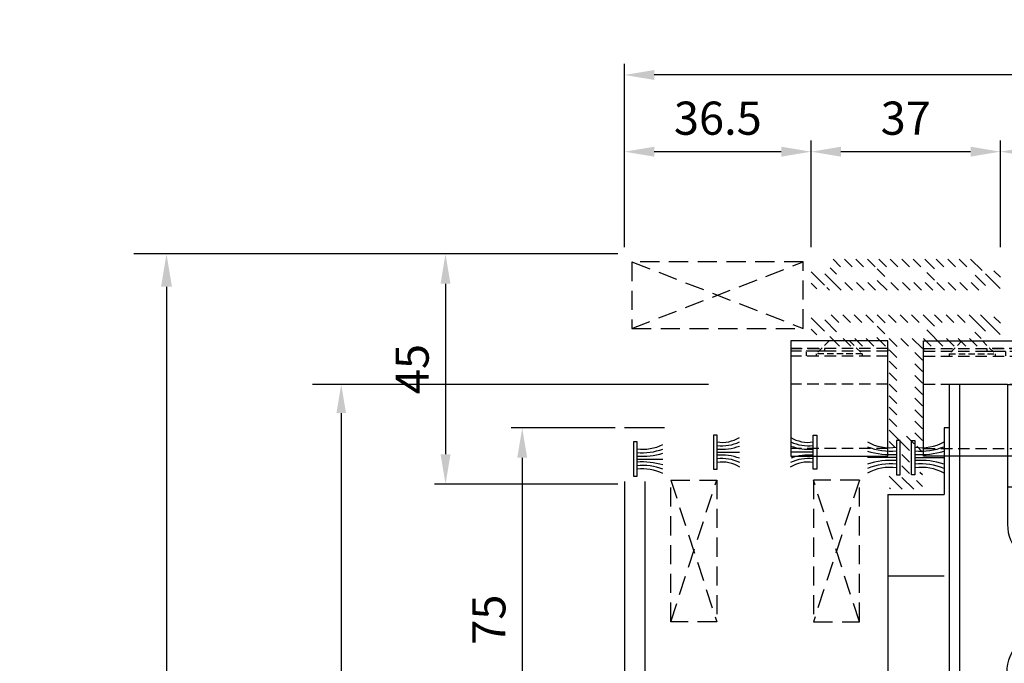
# Model space of a CAD drawing. Units: inches. Extents: x -691 to 2071, y 81 to 1417.
# Drawn here: x 549 to 742, y 1086 to 1212 of the extents above; entities that cross this region are included whole.
import ezdxf
from ezdxf.lldxf.tags import DXFTag

# ---------------------------------------------------------------- set-up
doc = ezdxf.new("R2010")
doc.units = ezdxf.units.IN
doc.header["$MEASUREMENT"] = 0
doc.linetypes.add('DASHED2', pattern=[0.375, 0.25, -0.125])
doc.linetypes.add('HIDDEN', pattern=[0.375, 0.25, -0.125])
doc.styles.add('DIMENSION', font='arialbi.ttf', dxfattribs={"oblique": 8})
doc.styles.get("Standard").update_dxf_attribs({"font": 'arial.ttf'})
tags = doc.linetypes.add('DOT', pattern=[0.25, 0, -0.25]).pattern_tags.tags
tags[6:7] = [DXFTag(74, 4), DXFTag(75, 0), DXFTag(340, '0'), DXFTag(46, 1.0), DXFTag(50, 0.0), DXFTag(44, 0.0), DXFTag(45, 0.0)]
tags[4:5] = [DXFTag(74, 4), DXFTag(75, 0), DXFTag(340, '0'), DXFTag(46, 1.0), DXFTag(50, 0.0), DXFTag(44, 0.0), DXFTag(45, 0.0)]
doc.dimstyles.new('2ks', dxfattribs={"dimscale": 2, "dimtxt": 2.7, "dimasz": 2, "dimexe": 2, "dimexo": 1, "dimgap": 1, "dimtad": 1, "dimdec": 1, "dimdsep": 46, "dimlunit": 6, "dimtxsty": 'DIMENSION', "dimcen": 0, "dimclrd": 2, "dimclre": 2, "dimadec": 4, "dimazin": 2, "dimtfac": 1.111111111111111, "dimtdec": 1, "dimtix": 1, "dimtmove": 2, "dimatfit": 0, "dimfxl": 2, "dimtolj": 1, "dimarcsym": 0})
doc.dimstyles.new('LIST 디테일 KS-S 1.2X', dxfattribs={"dimscale": 1.5, "dimtxt": 3.6, "dimasz": 3.24, "dimexe": 1.2, "dimexo": 1, "dimgap": 1.8, "dimtad": 1, "dimdec": 4, "dimdsep": 46, "dimtxsty": 'Standard', "dimcen": 0, "dimclrd": 2, "dimclre": 2, "dimadec": 4, "dimazin": 2, "dimtfac": 0.8, "dimtdec": 4, "dimtix": 1, "dimtmove": 1, "dimatfit": 1, "dimfxl": 1, "dimtolj": 1, "dimarcsym": 0})
pattern_1 = [(135, (-17401.80035546825, -2522.643499051214), (-1.122532015133644, -1.122532015133644), [])]

# ---------------------------------------------------------------- blocks, each defined once
blk = doc.blocks.new('A$C298D0037')
at = {"color": 1, "linetype": 'HIDDEN', "ltscale": 9}
for p, q in [((19.00000247356053, 21.00000279451297), (2.473560527960217e-06, 21.00000279451297)), ((19.00000247356053, 8.43750279451342), (2.473560527960217e-06, 8.43750279451342)), ((19.00000247356053, 3.000002794512966), (2.473560527960217e-06, 3.000002794512966)), ((19.00000247356053, 2.00000279452297), (2.473560527960217e-06, 2.000002794511147)), ((6.634584768412481, 2.000002794512966), (3.000002473562347, 2.000002794512966)), ((6.6345847684143, 1.500002794512966), (6.634584768412481, 2.000002794512966)), ((19.00000247356417, 1.500002794513875), (2.47356234694962e-06, 1.500002794512966)), ((2.473560527960217e-06, 1.500002794512966), (6.6345847684143, 1.500002794512966)), ((19.00000247356053, 1.500002794512966), (12.48458476841341, 1.500002794512966))]:
    blk.add_line(p, q, dxfattribs=at)
at = {"color": 1, "linetype": 'DASHED2', "ltscale": 0.4}
for p, q in [((2.47356234694962e-06, 1.500002794512966), (2.473560527960217e-06, 2.000002794511147)), ((3.000002473562347, 2.000002794512966), (3.000002473560528, 3.000002794512966)), ((19.00000247356417, 1.500002794513875), (19.00000247356235, 2.000002794512056))]:
    blk.add_line(p, q, dxfattribs=at)
at = {"color": 1, "linetype": 'HIDDEN', "ltscale": 5}
for p, q in [((5.000002473560528, 2.500002794513193), (5.000002473560528, 3.000002794513193)), ((14.00000247356053, 2.500002794513193), (5.000002473560528, 2.500002794513193)), ((7.500002473560528, 2.794513193293824e-06), (5.000002473560528, 2.500002794513193)), ((11.50000247356053, 2.794513193293824e-06), (14.00000247356053, 2.500002794513193)), ((14.00000247356053, 2.500002794513193), (14.00000247356053, 3.000002794513193))]:
    blk.add_line(p, q, dxfattribs=at)
at = {"color": 1, "linetype": 'Continuous', "flags": 128}
blk.add_lwpolyline([(2.473560527960217e-06, 2.794512965920148e-06), (2.473560527960217e-06, 22.50000279451297), (19.00000247356053, 22.50000279451297), (19.00000247356053, 2.794512965920148e-06)], close=True, dxfattribs=at)
blk = doc.blocks.new('*D69')
at = {"color": 2, "lineweight": -2, "transparency": 16777216}
for p, q in [((666.0939664696318, 1165.735612193142), (630.2339664695663, 1165.735612193142)), ((632.3939664695663, 1159.903612193142), (632.3939664695663, 1126.567612193142)), ((666.0939664696318, 1120.735612193142), (630.2339664695663, 1120.735612193142))]:
    blk.add_line(p, q, dxfattribs=at)
at = {"color": 2, "transparency": 16777216}
for points in [[(631.4219664695663, 1159.903612193142), (633.3659664695663, 1159.903612193142), (632.3939664695663, 1165.735612193142)], [(631.4219664695663, 1126.567612193142), (633.3659664695663, 1126.567612193142), (632.3939664695663, 1120.735612193142)]]:
    blk.add_solid(points, dxfattribs=at)
at = {"layer": 'Defpoints', "color": 0, "transparency": 16777216}
for p in [(667.8939664696318, 1165.735612193142), (632.3939664695663, 1120.735612193142), (667.8939664696318, 1120.735612193142)]:
    blk.add_point(p, dxfattribs=at)
at = {"color": 0, "transparency": 16777216, "insert": (625.8587140821173, 1143.235612193142), "char_height": 6.48, "attachment_point": 5, "rotation": 90}
blk.add_mtext('\\A1;45', dxfattribs=at)
blk = doc.blocks.new('*D70')
at = {"color": 2, "lineweight": -2, "transparency": 16777216}
for p, q in [((665.5939664696318, 1131.735629258013), (645.23396646961, 1131.735629258013)), ((647.39396646961, 1125.903629258013), (647.39396646961, 1062.567629257915)), ((665.59396646961, 1056.735629257915), (645.23396646961, 1056.735629257915))]:
    blk.add_line(p, q, dxfattribs=at)
at = {"color": 2, "transparency": 16777216}
for points in [[(646.42196646961, 1125.903629258013), (648.3659664696099, 1125.903629258013), (647.39396646961, 1131.735629258013)], [(646.42196646961, 1062.567629257915), (648.3659664696099, 1062.567629257915), (647.39396646961, 1056.735629257915)]]:
    blk.add_solid(points, dxfattribs=at)
at = {"layer": 'Defpoints', "color": 0, "transparency": 16777216}
for p in [(667.3939664696318, 1131.735629258013), (647.39396646961, 1056.735629257915), (667.39396646961, 1056.735629257915)]:
    blk.add_point(p, dxfattribs=at)
at = {"color": 0, "transparency": 16777216, "insert": (640.858714082161, 1094.235629257964), "char_height": 6.48, "attachment_point": 5, "rotation": 90}
blk.add_mtext('\\A1;75', dxfattribs=at)
blk = doc.blocks.new('*D72')
at = {"color": 2, "lineweight": -2, "transparency": 16777216}
for p, q in [((667.3939664696318, 1167.035612193142), (667.3939664696318, 1202.895612193144)), ((897.3939664683439, 1167.035612193129), (897.3939664683439, 1202.895612193144)), ((891.5619664683439, 1200.735612193144), (673.2259664696318, 1200.735612193144))]:
    blk.add_line(p, q, dxfattribs=at)
at = {"color": 2, "transparency": 16777216}
for points in [[(673.2259664696318, 1201.707612193144), (673.2259664696318, 1199.763612193144), (667.3939664696318, 1200.735612193144)], [(891.5619664683439, 1201.707612193144), (891.5619664683439, 1199.763612193144), (897.3939664683439, 1200.735612193144)]]:
    blk.add_solid(points, dxfattribs=at)
at = {"layer": 'Defpoints', "color": 0, "transparency": 16777216}
for p in [(667.3939664696318, 1200.735612193144), (667.3939664696318, 1165.235612193142), (897.3939664683439, 1165.235612193129)]:
    blk.add_point(p, dxfattribs=at)
at = {"color": 0, "transparency": 16777216, "insert": (782.3939664689879, 1207.286335249078), "char_height": 6.48, "attachment_point": 5}
blk.add_mtext('\\A1;230', dxfattribs=at)
blk = doc.blocks.new('*D73')
at = {"color": 2, "lineweight": -2, "transparency": 16777216}
for p, q in [((740.8939664678674, 1167.035612193138), (740.8939664678674, 1187.895612193144)), ((818.8939664698064, 1167.035611825764), (818.8939664698064, 1187.895612193144)), ((813.0619664698064, 1185.735612193144), (746.7259664678674, 1185.735612193144))]:
    blk.add_line(p, q, dxfattribs=at)
at = {"color": 2, "transparency": 16777216}
for points in [[(746.7259664678674, 1186.707612193144), (746.7259664678674, 1184.763612193144), (740.8939664678674, 1185.735612193144)], [(813.0619664698064, 1186.707612193144), (813.0619664698064, 1184.763612193144), (818.8939664698064, 1185.735612193144)]]:
    blk.add_solid(points, dxfattribs=at)
at = {"layer": 'Defpoints', "color": 0, "transparency": 16777216}
for p in [(740.8939664678674, 1185.735612193144), (740.8939664678674, 1165.235612193138), (818.8939664698064, 1165.235611825764)]:
    blk.add_point(p, dxfattribs=at)
at = {"color": 0, "transparency": 16777216, "insert": (779.8939664688369, 1192.28412515358), "char_height": 6.48, "attachment_point": 5}
blk.add_mtext('\\A1;78', dxfattribs=at)
blk = doc.blocks.new('*D76')
at = {"color": 2, "lineweight": -2, "transparency": 16777216}
for p, q in [((703.8939664691552, 1167.035612114698), (703.8939664691552, 1187.895612193144)), ((740.8939664678674, 1167.035612193138), (740.8939664678674, 1187.895612193144)), ((735.0619664678674, 1185.735612193144), (709.7259664691552, 1185.735612193144))]:
    blk.add_line(p, q, dxfattribs=at)
at = {"color": 2, "transparency": 16777216}
for points in [[(709.7259664691552, 1186.707612193144), (709.7259664691552, 1184.763612193144), (703.8939664691552, 1185.735612193144)], [(735.0619664678674, 1186.707612193144), (735.0619664678674, 1184.763612193144), (740.8939664678674, 1185.735612193144)]]:
    blk.add_solid(points, dxfattribs=at)
at = {"layer": 'Defpoints', "color": 0, "transparency": 16777216}
for p in [(703.8939664691552, 1185.735612193144), (703.8939664691552, 1165.235612114698), (740.8939664678674, 1165.235612193138)]:
    blk.add_point(p, dxfattribs=at)
at = {"color": 0, "transparency": 16777216, "insert": (722.3939664685113, 1192.286335249078), "char_height": 6.48, "attachment_point": 5}
blk.add_mtext('\\A1;37', dxfattribs=at)
blk = doc.blocks.new('*D77')
at = {"color": 2, "lineweight": -2, "transparency": 16777216}
for p, q in [((667.3939664696318, 1167.035612193142), (667.3939664696318, 1187.895612193144)), ((703.8939664691552, 1167.035612193131), (703.8939664691552, 1187.895612193144)), ((698.0619664691552, 1185.735612193144), (673.2259664696318, 1185.735612193144))]:
    blk.add_line(p, q, dxfattribs=at)
at = {"color": 2, "transparency": 16777216}
for points in [[(673.2259664696318, 1186.707612193144), (673.2259664696318, 1184.763612193144), (667.3939664696318, 1185.735612193144)], [(698.0619664691552, 1186.707612193144), (698.0619664691552, 1184.763612193144), (703.8939664691552, 1185.735612193144)]]:
    blk.add_solid(points, dxfattribs=at)
at = {"layer": 'Defpoints', "color": 0, "transparency": 16777216}
for p in [(667.3939664696318, 1185.735612193144), (667.3939664696318, 1165.235612193142), (703.8939664691552, 1165.235612193131)]:
    blk.add_point(p, dxfattribs=at)
at = {"color": 0, "transparency": 16777216, "insert": (685.6439664693935, 1192.286335249078), "char_height": 6.48, "attachment_point": 5}
blk.add_mtext('\\A1;36.5', dxfattribs=at)
blk = doc.blocks.new('A$C5E717099')
at = {"color": 1}
for p, q in [((30, 82.49998528050492), (8, 82.49998528050492)), ((30, 80.49998528050492), (8, 80.49998528050492)), ((0, 74.49998528050492), (0, -1.471949508413672e-05)), ((2, 74.49998528050492), (2, -1.471949508413672e-05)), ((36, -1.471949508413672e-05), (36, 74.49998528050492)), ((38, -1.471949508413672e-05), (38, 74.49998528050492)), ((18, 22.82841240525158), (18.00000000000091, 34.93390856123915)), ((20, 22.82841240525158), (20.00000000000091, 34.93390856123915)), ((11.39999999999964, -1.471949508413672e-05), (11.39999999999964, 27.39998528050455)), ((26.60000000000036, -1.471949508413672e-05), (26.60000000000036, 27.39998528050455)), ((16, 19.99998528050492), (11.39999999999964, 19.99998528050492)), ((13, -1.471949508413672e-05), (13, 19.99998528050492)), ((16, 19.99998528050492), (16, 19.99998528050492)), ((26.60000000000036, 19.99998528050492), (22, 19.99998528050492)), ((22, 19.99998528050492), (22, 19.99998528050492)), ((25, -1.471949508413672e-05), (25, 19.99998528050492)), ((0, -1.471949508413672e-05), (11.39999999999964, -1.471949326514732e-05)), ((11.39999999999964, -1.471949508413672e-05), (13, -1.471949508413672e-05)), ((26.60000000000036, -1.471949508413672e-05), (25, -1.471949508413672e-05)), ((26.60000000000036, -1.471949326514732e-05), (38, -1.471949508413672e-05))]:
    blk.add_line(p, q, dxfattribs=at)
for points in [[(11.25, 56.24998528050492, 0.414213562373095), (19, 48.49998528050492), (19, 48.49998528050492, 0.414213562373095), (26.75, 56.24998528050492), (26.75, 65.74998528050492, 0.414213562373095), (19, 73.49998528050492, 0.414213562373095), (11.25, 65.74998528050492)], [(13.25, 56.24998528050492, 0.414213562373095), (19, 50.49998528050492, 0.414213562373095), (24.75, 56.24998528050492), (24.75, 65.74998528050492, 0.414213562373095), (19, 71.49998528050492, 0.414213562373095), (13.25, 65.74998528050492)]]:
    blk.add_lwpolyline(points, format="xyb", close=True, dxfattribs=at)
for centre, radius, start, end in [((8, 74.49998528050492), 8, 90, 180), ((30, 74.49998528050492), 8, 0, 90), ((8, 74.49998528050492), 6, 90, 180), ((30, 74.49998528050492), 6, 0, 90), ((19, 27.39998528050455), 7.6, 90, 180), ((19, 27.39998528050455), 7.6, 0, 90), ((19, 19.99998528050492), 3, 109.4712206344713, 180), ((19, 19.99998528050492), 3, 0, 70.52877936552873)]:
    blk.add_arc(centre, radius, start, end, dxfattribs=at)
blk = doc.blocks.new('*D31')
at = {"color": 2, "lineweight": -2, "transparency": 16777216}
for p, q in [((648.4939664702204, 1165.735629257929), (571.4294412355664, 1165.735629257929)), ((577.8294412355664, 1159.335629257929), (577.8294412355663, 687.1356285778201)), ((648.4939664702204, 680.7356285778201), (571.4294412355663, 680.7356285778201))]:
    blk.add_line(p, q, dxfattribs=at)
at = {"color": 2, "transparency": 16777216}
for points in [[(576.7627745688997, 1159.335629257929), (578.8961079022331, 1159.335629257929), (577.8294412355664, 1165.735629257929)], [(576.7627745688995, 687.1356285778201), (578.896107902233, 687.1356285778201), (577.8294412355663, 680.7356285778201)]]:
    blk.add_solid(points, dxfattribs=at)
at = {"layer": 'Defpoints', "color": 0, "transparency": 16777216}
for p in [(651.6939664702204, 1165.735629257929), (577.8294412355663, 680.7356285778201), (651.6939664702204, 680.7356285778201)]:
    blk.add_point(p, dxfattribs=at)
at = {"color": 0, "transparency": 16777216, "insert": (569.2180126641376, 923.2356289178748), "char_height": 8.64, "attachment_point": 5, "rotation": 90, "style": 'DIMENSION'}
blk.add_mtext('\\A1;{\\fGulim|b1|i1|c129|p50;최소사이즈(W) = 500}', dxfattribs=at)
blk = doc.blocks.new('*D105')
at = {"color": 2, "lineweight": -2, "transparency": 16777216}
for p, q in [((683.7939664704174, 1140.235629257928), (606.3978011141257, 1140.235629257928)), ((611.9978011141258, 1134.635629257928), (611.9978011141257, 711.8356206963309)), ((683.7939664704866, 706.2356206963309), (606.3978011141256, 706.2356206963309))]:
    blk.add_line(p, q, dxfattribs=at)
at = {"color": 2, "transparency": 16777216}
for points in [[(611.0644677807925, 1134.635629257928), (612.931134447459, 1134.635629257928), (611.9978011141258, 1140.235629257928)], [(611.0644677807924, 711.8356206963309), (612.9311344474589, 711.8356206963309), (611.9978011141257, 706.2356206963309)]]:
    blk.add_solid(points, dxfattribs=at)
at = {"layer": 'Defpoints', "color": 0, "transparency": 16777216}
for p in [(686.5939664704174, 1140.235629257928), (611.9978011141257, 706.2356206963309), (686.5939664704865, 706.2356206963309)]:
    blk.add_point(p, dxfattribs=at)
at = {"color": 0, "transparency": 16777216, "insert": (603.8764914279045, 923.2356249771299), "char_height": 7.56, "attachment_point": 5, "rotation": 90, "style": 'DIMENSION'}
blk.add_mtext('\\A1;430 ({\\fGulim|b1|i1|c129|p50;최소사이즈 기준 문짝 높이)}', dxfattribs=at)

msp = doc.modelspace()

# ---------------------------------------------------------------- hatches: boundary and pattern name
h = msp.add_hatch()
h.set_pattern_fill('ANSI31', color=5, scale=0.5, angle=90)
h.set_pattern_definition(pattern_1)
edge = h.paths.add_edge_path(flags=16)
edge.add_line((726.1939664685051, 1160.135612154198), (718.5939664685047, 1160.135612154198))
edge.add_arc((718.5939664685043, 1160.435612154199), 0.3000000000001819, 180, 270.0000000000434, ccw=False)
edge.add_line((718.2939664685041, 1160.435612154199), (718.2939664685045, 1162.935612154197))
edge.add_arc((718.5939664685043, 1162.935612154197), 0.2999999999999545, 89.99999999995657, 180, ccw=False)
edge.add_line((718.5939664685047, 1163.235612154198), (726.1939664685051, 1163.235612154198))
edge.add_arc((726.1939664685051, 1162.935612154199), 0.3000000000001819, -1.737134880386293e-10, 90, ccw=False)
edge.add_line((726.4939664685053, 1162.935612154197), (726.4939664685053, 1160.435612154197))
edge.add_arc((726.1939664685069, 1160.435612154197), 0.2999999999983629, -90.00000000043428, 0, ccw=False)
edge = h.paths.add_edge_path(flags=16)
edge.add_arc((728.2939664685045, 1160.435612154199), 0.2999999999997272, 180, 270.0000000001737, ccw=False)
edge.add_line((727.9939664685044, 1160.435612154199), (727.9939664685053, 1162.935612154197))
edge.add_arc((728.293966468505, 1162.935612154199), 0.2999999999999545, 89.99999999978291, 180, ccw=False)
edge.add_line((728.2939664685055, 1163.235612154198), (735.3675301661297, 1163.235612154198))
edge.add_arc((735.3675301661297, 1162.935612154199), 0.2999999999992724, 13.069317896246673, 90.00000000004343, ccw=False)
edge.add_line((735.6597593262022, 1163.003451066359), (736.2401164690664, 1160.503451066359))
edge.add_arc((735.9478873089938, 1160.435612154199), 0.2999999999998019, -90, 13.069317896490702, ccw=False)
edge.add_line((735.9478873089938, 1160.135612154198), (728.2939664685055, 1160.135612154198))
edge = h.paths.add_edge_path(flags=16)
edge.add_line((716.4939664685044, 1160.135612154198), (708.840045628016, 1160.135612154198))
edge.add_arc((708.8400456280156, 1160.435612154197), 0.2999999999992724, 166.9306821034897, 270.0000000000434, ccw=False)
edge.add_line((708.5478164679434, 1160.503451066359), (709.1281736108076, 1163.003451066359))
edge.add_arc((709.4204027708802, 1162.935612154199), 0.2999999999995963, 90, 166.9306821036785, ccw=False)
edge.add_line((709.4204027708802, 1163.235612154198), (716.4939664685044, 1163.235612154198))
edge.add_arc((716.4939664685044, 1162.935612154197), 0.3000000000001819, 0, 90.00000000004343, ccw=False)
edge.add_line((716.7939664685045, 1162.935612154197), (716.7939664685045, 1160.435612154199))
edge.add_arc((716.4939664685044, 1160.435612154199), 0.2999999999999545, -90.00000000004349, 0, ccw=False)
edge = h.paths.add_edge_path()
edge.add_arc((738.1689708678796, 1159.3356121542), 0.2999999999993446, 89.9999999999132, 164.9999977537381, ccw=False)
edge.add_line((738.1689708678805, 1159.635612154199), (738.3939664685031, 1159.635612154199))
edge.add_arc((738.3939664685049, 1159.135612154207), 0.4999999999936335, 59.999999999970385, 90.00000000023448, ccw=False)
edge.add_line((738.6439664685022, 1159.568624856092), (740.1439664685067, 1158.702599452308))
edge.add_arc((740.3939664685067, 1159.135612154201), 0.4999999999999578, 239.9999999999671, 359.9999999998958)
edge.add_line((740.8939664685067, 1159.135612154199), (740.8939664685086, 1162.335612154198))
edge.add_arc((740.3939664685086, 1162.3356121542), 0.5, 0, 119.9999999999426)
edge.add_line((740.1439664685095, 1162.768624856091), (738.643966468504, 1161.902599452307))
edge.add_arc((738.3939664685035, 1162.335612154207), 0.5000000000058651, 270.0000000001303, 299.99999999964206, ccw=False)
edge.add_line((738.3939664685049, 1161.8356121542), (737.709086804618, 1161.8356121542))
edge.add_arc((737.709086804618, 1162.135612154201), 0.3000000000010914, 193.0693178965262, 270, ccw=False)
edge.add_line((737.416857644544, 1162.067773242039), (736.8873621274861, 1164.3486770078))
edge.add_arc((736.4003135273656, 1164.2356121542), 0.4999999999986969, 13.06931789635603, 89.99999999997391)
edge.add_line((736.400313527366, 1164.735612154198), (708.3876194096438, 1164.735612154198))
edge.add_arc((708.3876194096447, 1164.235612154198), 0.5, 90.00000000010422, 166.9306821034137)
edge.add_line((707.9005708095233, 1164.3486770078), (707.3710752924653, 1162.067773242039))
edge.add_arc((707.0788461323928, 1162.135612154199), 0.2999999999994776, 269.9999999997829, 346.93068210358416, ccw=False)
edge.add_line((707.0788461323918, 1161.8356121542), (706.3939664685049, 1161.8356121542))
edge.add_arc((706.3939664685026, 1162.335612154195), 0.4999999999936335, 239.99999999997038, 270.0000000002345, ccw=False)
edge.add_line((706.1439664685058, 1161.902599452307), (704.6439664685004, 1162.768624856091))
edge.add_arc((704.3939664685013, 1162.335612154198), 0.500000000000177, 60.00000000013205, 180)
edge.add_line((703.8939664685008, 1162.335612154198), (703.8939664685022, 1159.135612154201))
edge.add_arc((704.3939664685031, 1159.135612154201), 0.5000000000011369, 180, 299.9999999999322)
edge.add_line((704.6439664685031, 1158.702599452308), (706.1439664685076, 1159.568624856092))
edge.add_arc((706.393966468504, 1159.135612154209), 0.4999999999918376, 89.9999999997134, 120.0000000000887, ccw=False)
edge.add_line((706.3939664685067, 1159.635612154199), (706.6189620691293, 1159.635612154201))
edge.add_arc((706.6189620691298, 1159.3356121542), 0.2999999999997272, 15.000002246155475, 90.00000000013029, ccw=False)
edge.add_line((706.9087398139723, 1159.413257879092), (707.0178099609793, 1159.006202612711))
edge.add_arc((707.5007728690493, 1159.135612154198), 0.4999999999992842, 195.0000022463223, 270.000000000026)
edge.add_line((707.5007728690498, 1158.635612154198), (737.28716006796, 1158.635612154198))
edge.add_arc((737.2871600679591, 1159.135612154198), 0.5, 270.0000000000521, 344.9999977536409)
edge.add_line((737.7701229760305, 1159.006202612711), (737.879193123038, 1159.413257879092))
h = msp.add_hatch()
h.set_pattern_fill('ANSI31', color=5, scale=0.5, angle=90)
h.set_pattern_definition(pattern_1)
edge = h.paths.add_edge_path(flags=16)
edge.add_line((727.9939664685116, 1149.535612173642), (727.9939664685126, 1152.03561217364))
edge.add_arc((728.2939664685118, 1152.03561217364), 0.2999999999994998, 90.00000000013029, 180, ccw=False)
edge.add_line((728.2939664685118, 1152.33561217364), (735.9478873090002, 1152.335612173641))
edge.add_arc((735.9478873090002, 1152.03561217364), 0.2999999999997272, -13.069317896490588, 90, ccw=False)
edge.add_line((736.2401164690727, 1151.96777326148), (735.6597593262086, 1149.467773261478))
edge.add_arc((735.3675301661369, 1149.535612173639), 0.299999999998829, 270.0000000000434, 346.9306821037337, ccw=False)
edge.add_line((735.3675301661369, 1149.235612173639), (728.2939664685127, 1149.235612173639))
edge.add_arc((728.2939664685127, 1149.535612173642), 0.3000000000010914, 180, 270, ccw=False)
edge = h.paths.add_edge_path(flags=16)
edge.add_arc((718.5939664685129, 1149.535612173642), 0.3000000000024556, 180.0000000000869, 269.9999999999566, ccw=False)
edge.add_line((718.2939664685109, 1149.535612173642), (718.2939664685109, 1152.035612173639))
edge.add_arc((718.593966468512, 1152.035612173639), 0.3000000000010914, 90, 180, ccw=False)
edge.add_line((718.593966468512, 1152.335612173641), (726.1939664685106, 1152.335612173641))
edge.add_arc((726.1939664685106, 1152.035612173639), 0.3000000000010914, 0, 90, ccw=False)
edge.add_line((726.4939664685116, 1152.035612173639), (726.4939664685116, 1149.535612173642))
edge.add_arc((726.1939664685096, 1149.535612173642), 0.3000000000022283, -89.99999999986971, 0, ccw=False)
edge.add_line((726.1939664685096, 1149.235612173639), (718.5939664685129, 1149.235612173639))
edge = h.paths.add_edge_path(flags=16)
edge.add_line((716.4939664685098, 1149.235612173639), (709.4204027708856, 1149.235612173639))
edge.add_arc((709.420402770887, 1149.53561217364), 0.3000000000006366, 193.0693178967248, 269.99999999973943, ccw=False)
edge.add_line((709.128173610814, 1149.467773261478), (708.5478164679498, 1151.96777326148))
edge.add_arc((708.8400456280224, 1152.03561217364), 0.2999999999998019, 90, 193.0693178964906, ccw=False)
edge.add_line((708.8400456280224, 1152.335612173641), (716.4939664685107, 1152.33561217364))
edge.add_arc((716.4939664685107, 1152.03561217364), 0.2999999999992724, 0, 89.99999999995657, ccw=False)
edge.add_line((716.79396646851, 1152.03561217364), (716.7939664685109, 1149.535612173642))
edge.add_arc((716.4939664685098, 1149.535612173642), 0.3000000000010914, -90, 0, ccw=False)
edge = h.paths.add_edge_path(flags=16)
edge.add_arc((720.9439664685124, 1147.43561217364), 0.2999999999999545, 89.99999999995657, 180, ccw=False)
edge.add_line((720.9439664685124, 1147.735612173639), (723.8439664685102, 1147.735612173639))
edge.add_arc((723.8439664685106, 1147.43561217364), 0.2999999999997272, -8.691358743817545e-11, 90.0000000000868, ccw=False)
edge.add_line((724.1439664685104, 1147.43561217364), (724.1439664685113, 1130.43561217364))
edge.add_arc((723.8439664685111, 1130.43561217364), 0.2999999999999545, -90.00000000004349, 0, ccw=False)
edge.add_line((723.8439664685111, 1130.135612173641), (720.9439664685115, 1130.135612173641))
edge.add_arc((720.943966468511, 1130.43561217364), 0.2999999999997272, 179.9999999999132, 270.00000000008686, ccw=False)
edge.add_line((720.6439664685113, 1130.43561217364), (720.6439664685122, 1147.43561217364))
edge = h.paths.add_edge_path()
edge.add_arc((719.4439664685115, 1127.135612173641), 0.2999999999999545, 180, 270.0000000000434)
edge.add_line((719.4439664685115, 1126.83561217364), (719.9439664685115, 1126.83561217364))
edge.add_arc((719.9439664685115, 1127.135612173639), 0.2999999999992724, 270.0000000000434, 360)
edge.add_line((720.2439664685107, 1127.135612173639), (720.2439664685116, 1128.33561217364))
edge.add_arc((720.5439664685118, 1128.33561217364), 0.2999999999999545, 89.99999999995657, 180, ccw=False)
edge.add_line((720.5439664685118, 1128.635612173641), (721.3439664685111, 1128.635612173641))
edge.add_arc((721.3439664685116, 1128.33561217364), 0.2999999999997272, -8.691358743817545e-11, 90.0000000000868, ccw=False)
edge.add_line((721.6439664685113, 1128.33561217364), (721.6439664685113, 1121.535612173639))
edge.add_arc((721.3439664685111, 1121.535612173639), 0.2999999999999545, -90.00000000004349, 0, ccw=False)
edge.add_line((721.3439664685111, 1121.235612173639), (720.5439664685118, 1121.235612173639))
edge.add_arc((720.5439664685118, 1121.535612173639), 0.2999999999992724, 180, 269.9999999999566, ccw=False)
edge.add_line((720.2439664685126, 1121.535612173639), (720.2439664685116, 1122.735612173639))
edge.add_arc((719.9439664685115, 1122.735612173639), 0.2999999999999545, 0, 90.00000000004343)
edge.add_line((719.9439664685115, 1123.035612173639), (719.4439664685124, 1123.035612173639))
edge.add_arc((719.4439664685119, 1122.735612173639), 0.2999999999997272, 89.99999999991316, 180.0000000000869)
edge.add_line((719.1439664685122, 1122.735612173639), (719.1439664685122, 1120.235612173639))
edge.add_arc((719.6439664685122, 1120.235612173639), 0.4999999999997726, 180, 270.000000000026)
edge.add_line((719.6439664685122, 1119.735612173639), (725.1439664685104, 1119.735612173639))
edge.add_arc((725.1439664685104, 1120.235612173639), 0.5, 270, 360)
edge.add_line((725.6439664685104, 1120.235612173639), (725.6439664685104, 1122.735612173639))
edge.add_arc((725.3439664685111, 1122.735612173639), 0.2999999999992724, 0, 90.00000000008686)
edge.add_line((725.3439664685111, 1123.035612173639), (724.843966468512, 1123.035612173639))
edge.add_arc((724.843966468512, 1122.735612173637), 0.3000000000010914, 89.99999999995657, 179.9999999998263)
edge.add_line((724.5439664685109, 1122.735612173639), (724.54396646851, 1121.535612173639))
edge.add_arc((724.2439664685107, 1121.53561217364), 0.2999999999994998, -89.99999999986971, 0, ccw=False)
edge.add_line((724.2439664685107, 1121.235612173639), (723.4439664685115, 1121.235612173639))
edge.add_arc((723.443966468511, 1121.535612173639), 0.2999999999997272, 179.9999999999132, 270.00000000008686, ccw=False)
edge.add_line((723.1439664685113, 1121.535612173639), (723.1439664685113, 1128.33561217364))
edge.add_arc((723.4439664685115, 1128.33561217364), 0.2999999999999545, 89.99999999995657, 180, ccw=False)
edge.add_line((723.4439664685115, 1128.635612173641), (724.2439664685107, 1128.635612173641))
edge.add_arc((724.2439664685112, 1128.33561217364), 0.2999999999997272, -8.691358743817545e-11, 90.0000000000868, ccw=False)
edge.add_line((724.5439664685109, 1128.33561217364), (724.5439664685118, 1127.135612173639))
edge.add_arc((724.8439664685111, 1127.135612173639), 0.2999999999994998, 180, 269.9999999998697)
edge.add_line((724.8439664685111, 1126.83561217364), (725.3439664685111, 1126.83561217364))
edge.add_arc((725.3439664685116, 1127.135612173639), 0.2999999999997272, 269.9999999999131, 360.0000000000868)
edge.add_line((725.6439664685113, 1127.135612173641), (725.6439664685104, 1147.43561217364))
edge.add_arc((725.9439664685106, 1147.43561217364), 0.2999999999999545, 89.99999999995657, 180, ccw=False)
edge.add_line((725.9439664685106, 1147.735612173639), (736.4003135273724, 1147.735612173639))
edge.add_arc((736.4003135273715, 1148.235612173639), 0.5, 270.0000000001042, 346.9306821034137)
edge.add_line((736.8873621274925, 1148.122547320037), (737.4168576445509, 1150.403451085798))
edge.add_arc((737.7090868046243, 1150.335612173638), 0.3000000000006879, 90, 166.9306821035486, ccw=False)
edge.add_line((737.7090868046243, 1150.635612173637), (738.3939664685104, 1150.635612173637))
edge.add_arc((738.3939664685122, 1150.135612173644), 0.4999999999936335, 59.999999999970385, 90.00000000023448, ccw=False)
edge.add_line((738.6439664685095, 1150.568624875532), (740.1439664685167, 1149.702599471746))
edge.add_arc((740.3939664685158, 1150.135612173637), 0.4999999999993894, 240.0000000000799, 360)
edge.add_line((740.8939664685154, 1150.135612173637), (740.893966468514, 1153.335612173638))
edge.add_arc((740.3939664685131, 1153.335612173638), 0.5000000000011369, 0, 119.9999999999322)
edge.add_line((740.1439664685131, 1153.768624875531), (738.6439664685076, 1152.902599471747))
edge.add_arc((738.3939664685072, 1153.335612173638), 0.5000000000000715, 270.00000000036476, 300.0000000000554, ccw=False)
edge.add_line((738.3939664685104, 1152.835612173638), (738.1689708678878, 1152.835612173638))
edge.add_arc((738.1689708678873, 1153.135612173637), 0.3000000000006366, 195.0000022462784, 270.00000000008686, ccw=False)
edge.add_line((737.8791931230444, 1153.057966448747), (737.7701229760369, 1153.465021715127))
edge.add_arc((737.2871600679664, 1153.335612173641), 0.4999999999992842, 15.00000224632229, 90.00000000002603)
edge.add_line((737.2871600679664, 1153.83561217364), (707.5007728690562, 1153.83561217364))
edge.add_arc((707.5007728690566, 1153.33561217364), 0.5, 90.00000000005213, 164.9999977536409)
edge.add_line((707.0178099609857, 1153.465021715127), (706.9087398139791, 1153.057966448747))
edge.add_arc((706.6189620691348, 1153.135612173639), 0.300000000002349, 269.9999999998697, 344.99999775344224, ccw=False)
edge.add_line((706.6189620691339, 1152.835612173638), (706.3939664685122, 1152.835612173638))
edge.add_arc((706.3939664685136, 1153.335612173638), 0.4999999999990905, 240.0000000001251, 269.9999999998437, ccw=False)
edge.add_line((706.1439664685149, 1152.902599471745), (704.6439664685086, 1153.768624875529))
edge.add_arc((704.393966468509, 1153.335612173638), 0.5000000000000105, 60.00000000006087, 180.0000000000521)
edge.add_line((703.893966468509, 1153.335612173638), (703.8939664685076, 1150.135612173637))
edge.add_arc((704.3939664685063, 1150.135612173639), 0.4999999999986358, 180, 299.9999999998714)
edge.add_line((704.6439664685049, 1149.702599471746), (706.143966468514, 1150.568624875532))
edge.add_arc((706.3939664685131, 1150.135612173635), 0.5000000000026537, 90.00000000013029, 119.9999999997342, ccw=False)
edge.add_line((706.3939664685122, 1150.635612173637), (707.0788461323982, 1150.635612173637))
edge.add_arc((707.0788461323982, 1150.335612173638), 0.3000000000006366, 13.069317896536006, 90, ccw=False)
edge.add_line((707.3710752924717, 1150.403451085798), (707.9005708095301, 1148.122547320037))
edge.add_arc((708.387619409651, 1148.235612173639), 0.4999999999998913, 193.0693178964848, 269.9999999998697)
edge.add_line((708.3876194096501, 1147.735612173639), (718.843966468512, 1147.735612173639))
edge.add_arc((718.8439664685125, 1147.43561217364), 0.2999999999997272, -8.691358743817545e-11, 90.0000000000868, ccw=False)
edge.add_line((719.1439664685122, 1147.43561217364), (719.1439664685113, 1127.135612173641))

# ---------------------------------------------------------------- linework, layer by layer
at = {"color": 8, "linetype": 'HIDDEN', "ltscale": 15}
for p, q in [((668.8439664696325, 1151.185612193146), (702.3439664685229, 1164.185612193146)), ((676.4439664695728, 1093.835620754782), (685.4439664695728, 1121.535620754782)), ((676.4439664695728, 1121.535620754782), (685.4439664695728, 1093.835620754782)), ((713.3439664691159, 1093.835620754782), (704.3439664691159, 1121.535620754782)), ((713.3439664691159, 1121.535620754782), (704.3439664691159, 1093.835620754782))]:
    msp.add_line(p, q, dxfattribs=at)
at = {"linetype": 'DOT', "ltscale": 7}
msp.add_line((675.193966469591, 1131.735629258013), (667.3939664696318, 1131.735629258013), dxfattribs=at)
for p, q in [((730.8939664674745, 1131.735626442694), (729.893966469861, 1131.735626442756)), ((729.893966469861, 1131.735626442756), (729.893966469861, 1118.735603689969)), ((667.3939664696318, 1121.235612193142), (667.3939664695663, 920.7356292579311)), ((671.3939664695663, 1121.235629257929), (671.3939664695663, 920.7356292579311)), ((718.8939664693517, 1118.735603689969), (729.8939664695008, 1118.735603689969)), ((718.8939664693517, 1118.735603689969), (718.8939664693517, 920.7356207547523)), ((729.8939664695008, 1102.735603689969), (718.8939664693517, 1102.735603689969))]:
    msp.add_line(p, q)
at = {"color": 8}
for p, q in [((685.4939664701214, 1126.985620754745), (689.8939664694171, 1126.985620754745)), ((704.2939664685709, 1126.985620754745), (699.8939664694171, 1126.985620754745)), ((669.8439664696398, 1125.635612193144), (674.8939664695699, 1125.635612193144)), ((720.5939664692869, 1125.935620735226), (714.8939664687841, 1125.935620735226)), ((724.193966469431, 1125.935620735226), (729.8939664699337, 1125.935620735226))]:
    msp.add_line(p, q, dxfattribs=at)
at = {"color": 8, "linetype": 'HIDDEN', "ltscale": 15}
for points in [[(668.8439664696325, 1164.185612193146), (702.3439664685229, 1151.185612193146), (702.3439664685229, 1164.185612193146), (668.8439664696325, 1164.185612193146), (668.8439664696325, 1151.185612193146), (702.3439664685229, 1151.185612193146)], [(676.4439664695728, 1093.835620754782), (676.4439664695728, 1121.535620754782), (685.4439664695728, 1121.535620754782), (685.4439664695728, 1093.835620754782), (676.4439664695728, 1093.835620754782)], [(713.3439664691159, 1093.835620754782), (713.3439664691159, 1121.535620754782), (704.3439664691159, 1121.535620754782), (704.3439664691159, 1093.835620754782), (713.3439664691159, 1093.835620754782)]]:
    msp.add_lwpolyline(points, dxfattribs=at)
at = {"color": 8}
for points in [[(684.7939664701207, 1130.335620754745), (684.7939664701207, 1123.635620754745), (685.4939664701214, 1123.635620754745), (685.4939664701214, 1130.335620754745)], [(704.9939664685717, 1130.335620754745), (704.9939664685717, 1123.635620754745), (704.2939664685709, 1123.635620754745), (704.2939664685709, 1130.335620754745)], [(669.143966469639, 1128.985612193142), (669.143966469639, 1122.285612193143), (669.8439664696398, 1122.285612193143), (669.8439664696398, 1128.985612193142)], [(721.2939664692876, 1122.585620735228), (721.2939664692876, 1129.285620735228), (720.5939664692869, 1129.285620735228), (720.5939664692869, 1122.585620735228)], [(723.4939664694302, 1122.585620735228), (723.4939664694302, 1129.285620735228), (724.193966469431, 1129.285620735228), (724.193966469431, 1122.585620735228)]]:
    msp.add_lwpolyline(points, close=True, dxfattribs=at)
for centre, radius, start, end in [((671.0167766347749, 1136.199568972244), 8.643890293025006, 262.2020094755098, 296.6504900497077), ((686.4966812942639, 1135.289040803287), 6.382675091762815, 260.9614214705861, 302.1587324672178), ((686.4317986260994, 1136.418069181645), 8.188517563074216, 263.4234743502992, 295.0119733151815), ((703.2912516444285, 1135.289040803285), 6.382675091762815, 237.8412675342306, 279.0385785294139), ((703.3561343125966, 1136.418069181645), 8.188517563074216, 244.9880266857665, 276.5765256497008), ((719.3643323666784, 1137.333763076543), 9.478242426425831, 241.858868162484, 277.4541227043318), ((725.4236005720395, 1137.333763076543), 9.478242426425831, 262.5458772956682, 298.1411318373098), ((670.9428469540817, 1138.045582619606), 11.16635917225845, 264.3523861989048, 290.7224496168575), ((670.8585415740617, 1140.198925673186), 14.00130165193578, 265.844538851319, 286.7512906439624), ((686.3589879280571, 1137.777015541254), 10.2292154206153, 265.1490571228499, 290.2170038445051), ((686.3589879280607, 1116.194225968256), 10.22921542059454, 69.78299615549491, 94.8509428771501), ((703.4289450106353, 1137.777015541254), 10.2292154206153, 249.7829961563278, 274.8509428771501), ((703.4289450106317, 1116.194225968256), 10.22921542059454, 85.14905712284991, 109.6212404612249), ((719.4413351283274, 1139.444288767774), 12.26513495360312, 248.237769377976, 275.3923994218816), ((719.5295041062691, 1141.890732622785), 15.39314095702184, 252.4737288499713, 273.9652669931608), ((725.3465978103904, 1139.444288767774), 12.26513495360312, 264.6076005781183, 291.7622306222483), ((725.2584288324488, 1141.890732622785), 15.39314095702184, 266.0347330068392, 287.5262711500287), ((670.8585415740617, 1111.072298713121), 14.00130165191564, 73.24870935603765, 94.15546114868097), ((686.4317986260958, 1117.553172327845), 8.18851756307337, 64.68646614157366, 96.57652564970081), ((686.4966812942639, 1118.682200706203), 6.38267509176282, 56.93300606897147, 99.03857852941394), ((703.2912516444285, 1118.682200706203), 6.38267509176282, 80.96142147058605, 123.0669939293482), ((703.3561343125966, 1117.553172327845), 8.18851756307337, 83.42347435029922, 115.3135338572444), ((719.5295041062727, 1109.980508847644), 15.39314095704873, 86.03473300683923, 107.5262711500287), ((719.4413351283238, 1112.426952702682), 12.26513495360301, 84.60760057811834, 111.7622306220241), ((725.2584288324451, 1109.980508847644), 15.39314095704873, 72.47372884997135, 93.96526699316077), ((725.3465978103941, 1112.426952702682), 12.26513495360301, 68.23776937775173, 95.39239942188166), ((670.9428469540744, 1113.225641766681), 11.16635917225735, 69.27755038314248, 95.64761380109519), ((671.0167766347749, 1115.071655414043), 8.643890293026711, 63.34950995029224, 97.79799052449017), ((719.3643323666784, 1114.537478393909), 9.47824242642582, 82.54587729566815, 118.141131837516), ((725.4236005720395, 1114.537478393909), 9.47824242642582, 61.85886816269014, 97.45412270433188)]:
    msp.add_arc(centre, radius, start, end, dxfattribs=at)

# ---------------------------------------------------------------- block references
at = {"xscale": -1, "rotation": 180}
msp.add_blockref('A$C298D0037', (699.8939639959372, 1148.735632071873), dxfattribs=at)
at = {"rotation": 180}
for name, p in [('A$C298D0037', (744.8939359646483, 1148.735614968156)), ('A$C5E717099', (768.8939664674745, 1140.235606035255))]:
    msp.add_blockref(name, p, dxfattribs=at)

# ---------------------------------------------------------------- dimensions: what is measured, and where the dimension line sits
for base, p1, p2, angle, picture, middle in [((667.3939664696318, 1200.735612193144), (897.3939664683439, 1165.235612193129), (667.3939664696318, 1165.235612193142), 180, '*D72', (782.3939664689879, 1207.286335249078)), ((667.3939664696318, 1185.735612193144), (703.8939664691552, 1165.235612193131), (667.3939664696318, 1165.235612193142), 7.016709298534877e-15, '*D77', (685.6439664693935, 1192.286335249078)), ((703.8939664691552, 1185.735612193144), (740.8939664678674, 1165.235612193138), (703.8939664691552, 1165.235612114698), 7.016709298534877e-15, '*D76', (722.3939664685113, 1192.286335249078)), ((740.8939664678674, 1185.735612193144), (818.8939664698064, 1165.235611825764), (740.8939664678674, 1165.235612193138), 180, '*D73', (779.8939664688369, 1192.28412515358)), ((632.3939664695663, 1120.735612193142), (667.8939664696318, 1165.735612193142), (667.8939664696318, 1120.735612193142), 90, '*D69', (625.8587140821173, 1143.235612193142)), ((647.39396646961, 1056.735629257915), (667.3939664696318, 1131.735629258013), (667.39396646961, 1056.735629257915), 90, '*D70', (640.858714082161, 1094.235629257964))]:
    dim = msp.add_linear_dim(base=base, p1=p1, p2=p2, angle=angle, dimstyle='LIST 디테일 KS-S 1.2X', override={"dimscale": 1.8})
    dim.commit()
    dim.dimension.update_dxf_attribs({"geometry": picture, "text_midpoint": middle})
at = {"color": 1}
dim = msp.add_linear_dim(base=(577.8294412355663, 680.7356285778201), p1=(651.6939664702204, 1165.735629257929), p2=(651.6939664702204, 680.7356285778201), angle=90, text='{\\fGulim|b1|i1|c129|p50;최소사이즈(W) = 500}', dimstyle='2ks', override={"dimscale": 3.2}, dxfattribs=at)
dim.commit()
dim.dimension.update_dxf_attribs({"geometry": '*D31', "text_midpoint": (569.2180126641376, 923.2356289178748)})
dim = msp.add_linear_dim(base=(611.9978011141257, 706.2356206963309), p1=(686.5939664704174, 1140.235629257928), p2=(686.5939664704865, 706.2356206963309), angle=90, text='430 ({\\fGulim|b1|i1|c129|p50;최소사이즈 기준 문짝 높이)}', dimstyle='2ks', override={"dimscale": 2.8})
dim.commit()
dim.dimension.update_dxf_attribs({"geometry": '*D105', "text_midpoint": (603.8764914279045, 923.2356249771299)})

doc.saveas('drawing.dxf')
